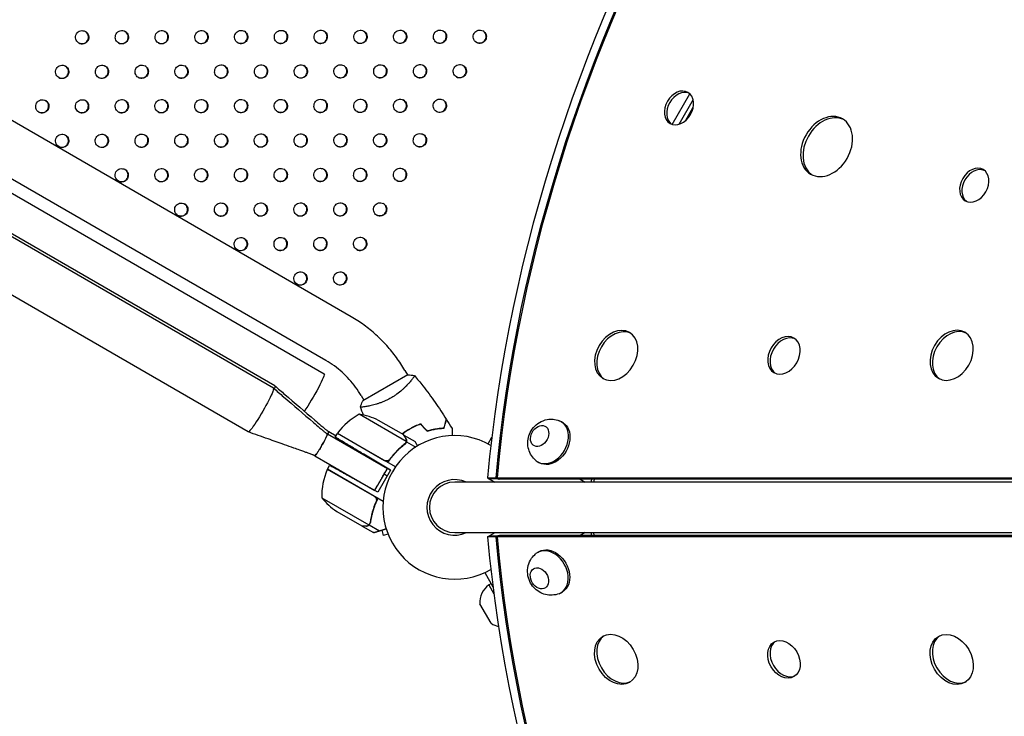
# Model space of a CAD drawing. Units: millimetres. Extents: x -7783 to 6145, y -5044 to 7969.
# Drawn here: x 691 to 1431, y -1994 to -1470 of the extents above; entities that cross this region are included whole.
import ezdxf

# ---------------------------------------------------------------- set-up
doc = ezdxf.new("R2010")
doc.units = ezdxf.units.MM
doc.header["$LTSCALE"] = 20
doc.layers.add('2d', color=230, linetype='Continuous')

msp = doc.modelspace()

# ---------------------------------------------------------------- linework, layer by layer
at = {"layer": '2d'}
for p, q in [((939.99, -1693.65), (-377.89, -932.77)), ((920.99, -1726.56), (-396.89, -965.68)), ((-404.88, -971.75), (919.65, -1736.47)), ((881.54, -1747.37), (-395.06, -1010.33)), ((882.54, -1745.64), (-394.06, -1008.6)), ((862.54, -1780.28), (-414.06, -1043.24)), ((1181.61, -1549.01), (1194.88, -1526.03)), ((1197.25, -1530.3), (1186.49, -1548.93)), ((1191.46, -1546.24), (1197.4, -1535.94)), ((982.57, -1737.28), (948.83, -1756.84)), ((980.3, -1734), (982.29, -1737.44)), ((984.85, -1741.88), (984.85, -1741.88)), ((947.39, -1753), (949.41, -1756.5)), ((952.03, -1761.04), (952.03, -1761.04)), ((981.41, -1787.43), (946, -1766.98)), ((979.45, -1782.54), (960.48, -1771.59)), ((1097.93, -1772.49), (1099.09, -1773.16)), ((922.01, -1781.71), (967.2, -1807.8)), ((923.01, -1779.98), (928.56, -1783.18)), ((927.99, -1784.18), (929.56, -1781.45)), ((973.21, -1806.65), (929.56, -1781.45)), ((929.67, -1781.28), (965.05, -1801.71)), ((979.63, -1782.64), (979.57, -1782.74)), ((979.63, -1782.64), (988.11, -1787.54)), ((1042.93, -1789.22), (1045.77, -1784.29)), ((981.57, -1787.64), (980.7, -1789.14)), ((981.07, -1788.34), (981.07, -1788.34)), ((981.57, -1787.64), (988.56, -1791.67)), ((912.51, -1798.16), (957.7, -1824.25)), ((969.52, -1809.14), (949.42, -1797.06)), ((969.53, -1800.13), (968.65, -1801.65)), ((922.12, -1808.33), (923.76, -1805.5)), ((967.2, -1807.8), (969.52, -1809.14)), ((1080.43, -1802.8), (1081.59, -1803.47)), ((957.41, -1828.94), (922.03, -1808.51)), ((964.03, -1832.53), (922.12, -1808.33)), ((969.52, -1809.14), (960.02, -1825.59)), ((967.02, -1813.47), (964.7, -1812.13)), ((1042.57, -1814.81), (1048.16, -1818.04)), ((1042.57, -1814.81), (1048.95, -1814.81)), ((1048.95, -1814.81), (1050.69, -1815.82)), ((1049.75, -1814.81), (1924.61, -1814.81)), ((1049.75, -1814.81), (1051.49, -1815.82)), ((960.02, -1825.59), (945.63, -1817.62)), ((958.7, -1822.52), (958.7, -1822.52)), ((1995.85, -1818.04), (1017.85, -1818.04)), ((1050.4, -1815.65), (1044.02, -1815.65)), ((1926.35, -1815.82), (1050.69, -1815.82)), ((1112.25, -1815.82), (1116.1, -1818.04)), ((1120.56, -1818.04), (1121.05, -1815.82)), ((1122.68, -1815.82), (1122.19, -1818.04)), ((917.81, -1829.8), (953.23, -1850.25)), ((929.04, -1840.04), (948.02, -1850.99)), ((948.19, -1851.09), (956.68, -1855.99)), ((953.49, -1850.28), (954.35, -1848.78)), ((953.49, -1850.28), (961.14, -1854.7)), ((963, -1854.12), (964.08, -1858.17)), ((967.75, -1857.19), (964.08, -1858.17)), ((1017.85, -1856.04), (1995.85, -1856.04)), ((1042.56, -1859.3), (1048.21, -1856.04)), ((1048.94, -1859.3), (1042.56, -1859.3)), ((1044, -1858.47), (1050.39, -1858.47)), ((1048.94, -1859.3), (1050.68, -1858.3)), ((1051.47, -1858.23), (1049.73, -1859.23)), ((1925.61, -1859.23), (1049.73, -1859.23)), ((1050.68, -1858.3), (1051.36, -1858.3)), ((1927.08, -1858.23), (1051.47, -1858.23)), ((1116.15, -1856.04), (1112.36, -1858.23)), ((1121.03, -1858.23), (1120.55, -1856.04)), ((1122.18, -1856.04), (1122.66, -1858.23)), ((1080.26, -1870.98), (1081.42, -1870.31)), ((1040.4, -1886.1), (1046.63, -1896.89)), ((1045.11, -1884.27), (1044.85, -1883.8)), ((1043.43, -1895.36), (1045.17, -1894.36)), ((1043.43, -1895.36), (1047.29, -1902.04)), ((1097.76, -1901.29), (1098.92, -1900.62)), ((1045.31, -1924.22), (1036.88, -1909.62))]:
    msp.add_line(p, q, dxfattribs=at)
for centre, radius, start, end in [((969.97, -1810.86), 50, 118.65031, 143.52721), ((938.26, -1816.38), 50, 63.62431, 81.1002), ((932.18, -1782.92), 3, 143.52721, 146.80878), ((1017.85, -1837.04), 54, 59.73702, 300.24593), ((967.8, -1828.62), 50, 156.47279, 181.34969), ((924.71, -1809.86), 3, 153.19122, 156.47279), ((943.83, -1800.47), 16, 208.59553, 212.93074), ((946.57, -1802.06), 16, 269.48769, 271.40447), ((1017.85, -1837.04), 20.92, 65.26074, 294.73926), ((1017.85, -1837.04), 19, 90, 270), ((956.73, -1798.4), 50, 218.8998, 236.37569), ((1052.82, -1908.31), 16, 125.94134, 184.68442), ((1054.41, -1911.06), 16, 235.31558, 256.92983)]:
    msp.add_arc(centre, radius, start, end, dxfattribs=at)
for centre, major_axis, ratio, start_param, end_param in [((1824.21, -1677.88), (-482, -834.85), 0.74345, -2.127473, -1.014045), ((1824.21, -1677.88), (-477.5, -827.05), 0.74345, -2.128985, -1.012608), ((737.51, -1483.45), (-2.5, -4.33), 0.996373, -3.141592653589776, 3.14159265358981), ((737.29, -1483.32), (-2.5, -4.33), 0.996373, 0.025624, 3.115969), ((767.43, -1483.4), (-2.5, -4.33), 0.996373, -3.141592653589776, 3.14159265358981), ((767.21, -1483.27), (-2.5, -4.33), 0.996373, 0.025624, 3.115969), ((797.34, -1483.35), (-2.5, -4.33), 0.996373, -3.141592653589776, 3.14159265358981), ((797.12, -1483.23), (-2.5, -4.33), 0.996373, 0.025624, 3.115969), ((827.26, -1483.31), (-2.5, -4.33), 0.996373, -3.141592653589776, 3.14159265358981), ((827.04, -1483.18), (-2.5, -4.33), 0.996373, 0.025624, 3.115969), ((857.18, -1483.26), (-2.5, -4.33), 0.996373, -3.141592653589776, 3.14159265358981), ((856.96, -1483.13), (-2.5, -4.33), 0.996373, 0.025624, 3.115969), ((887.1, -1483.21), (-2.5, -4.33), 0.996373, -3.141592653589776, 3.14159265358981), ((886.88, -1483.09), (-2.5, -4.33), 0.996373, 0.025624, 3.115969), ((917.02, -1483.17), (-2.5, -4.33), 0.996373, -3.141592653589776, 3.14159265358981), ((916.8, -1483.04), (-2.5, -4.33), 0.996373, 0.025624, 3.115969), ((946.94, -1483.12), (-2.5, -4.33), 0.996373, -3.141592653589776, 3.14159265358981), ((946.72, -1482.99), (-2.5, -4.33), 0.996373, 0.025624, 3.115969), ((976.85, -1483.07), (-2.5, -4.33), 0.996373, -3.141592653589776, 3.14159265358981), ((976.63, -1482.94), (-2.5, -4.33), 0.996373, 0.025624, 3.115969), ((1006.77, -1483.02), (-2.5, -4.33), 0.996373, -3.141592653589776, 3.14159265358981), ((1006.55, -1482.9), (-2.5, -4.33), 0.996373, 0.025624, 3.115969), ((1036.69, -1482.98), (-2.5, -4.33), 0.996373, -3.141592653589776, 3.14159265358981), ((1036.47, -1482.85), (-2.5, -4.33), 0.996373, 0.025624, 3.115969), ((722.51, -1509.43), (-2.5, -4.33), 0.996373, -3.141592653589776, 3.14159265358981), ((752.43, -1509.38), (-2.5, -4.33), 0.996373, -3.141592653589776, 3.14159265358981), ((782.34, -1509.33), (-2.5, -4.33), 0.996373, -3.141592653589776, 3.14159265358981), ((812.26, -1509.29), (-2.5, -4.33), 0.996373, -3.141592653589776, 3.14159265358981), ((842.18, -1509.24), (-2.5, -4.33), 0.996373, -3.141592653589776, 3.14159265358981), ((872.1, -1509.19), (-2.5, -4.33), 0.996373, -3.141592653589776, 3.14159265358981), ((902.02, -1509.15), (-2.5, -4.33), 0.996373, -3.141592653589776, 3.14159265358981), ((931.94, -1509.1), (-2.5, -4.33), 0.996373, -3.141592653589776, 3.14159265358981), ((961.85, -1509.05), (-2.5, -4.33), 0.996373, -3.141592653589776, 3.14159265358981), ((991.77, -1509), (-2.5, -4.33), 0.996373, -3.141592653589776, 3.14159265358981), ((1021.69, -1508.96), (-2.5, -4.33), 0.996373, -3.141592653589776, 3.14159265358981), ((722.29, -1509.3), (-2.5, -4.33), 0.996373, 0.025624, 3.115969), ((752.21, -1509.25), (-2.5, -4.33), 0.996373, 0.025624, 3.115969), ((782.12, -1509.21), (-2.5, -4.33), 0.996373, 0.025624, 3.115969), ((812.04, -1509.16), (-2.5, -4.33), 0.996373, 0.025624, 3.115969), ((841.96, -1509.11), (-2.5, -4.33), 0.996373, 0.025624, 3.115969), ((871.88, -1509.07), (-2.5, -4.33), 0.996373, 0.025624, 3.115969), ((901.8, -1509.02), (-2.5, -4.33), 0.996373, 0.025624, 3.115969), ((931.72, -1508.97), (-2.5, -4.33), 0.996373, 0.025624, 3.115969), ((961.63, -1508.92), (-2.5, -4.33), 0.996373, 0.025624, 3.115969), ((991.55, -1508.88), (-2.5, -4.33), 0.996373, 0.025624, 3.115969), ((1021.47, -1508.83), (-2.5, -4.33), 0.996373, 0.025624, 3.115969), ((1186.62, -1536.58), (-6.75, -11.69), 0.74345, -6.283185, 0), ((1188.36, -1537.59), (6.75, 11.69), 0.74345, 0.10012, 3.041472), ((707.51, -1535.41), (-2.5, -4.33), 0.996373, -3.141592653589776, 3.14159265358981), ((707.29, -1535.28), (-2.5, -4.33), 0.996373, 0.025624, 3.115969), ((737.43, -1535.36), (-2.5, -4.33), 0.996373, -3.141592653589776, 3.14159265358981), ((737.21, -1535.24), (-2.5, -4.33), 0.996373, 0.025624, 3.115969), ((767.34, -1535.32), (-2.5, -4.33), 0.996373, -3.141592653589776, 3.14159265358981), ((767.12, -1535.19), (-2.5, -4.33), 0.996373, 0.025624, 3.115969), ((797.26, -1535.27), (-2.5, -4.33), 0.996373, -3.141592653589776, 3.14159265358981), ((797.04, -1535.14), (-2.5, -4.33), 0.996373, 0.025624, 3.115969), ((827.18, -1535.22), (-2.5, -4.33), 0.996373, -3.141592653589776, 3.14159265358981), ((826.96, -1535.09), (-2.5, -4.33), 0.996373, 0.025624, 3.115969), ((857.1, -1535.17), (-2.5, -4.33), 0.996373, -3.141592653589776, 3.14159265358981), ((856.88, -1535.05), (-2.5, -4.33), 0.996373, 0.025624, 3.115969), ((887.02, -1535.13), (-2.5, -4.33), 0.996373, -3.141592653589776, 3.14159265358981), ((886.8, -1535), (-2.5, -4.33), 0.996373, 0.025624, 3.115969), ((916.94, -1535.08), (-2.5, -4.33), 0.996373, -3.141592653589776, 3.14159265358981), ((916.72, -1534.95), (-2.5, -4.33), 0.996373, 0.025624, 3.115969), ((946.85, -1535.03), (-2.5, -4.33), 0.996373, -3.141592653589776, 3.14159265358981), ((946.63, -1534.91), (-2.5, -4.33), 0.996373, 0.025624, 3.115969), ((976.77, -1534.99), (-2.5, -4.33), 0.996373, -3.141592653589776, 3.14159265358981), ((976.55, -1534.86), (-2.5, -4.33), 0.996373, 0.025624, 3.115969), ((1006.69, -1534.94), (-2.5, -4.33), 0.996373, -3.141592653589776, 3.14159265358981), ((1006.47, -1534.81), (-2.5, -4.33), 0.996373, 0.025624, 3.115969), ((1297.71, -1565.62), (-12, -20.78), 0.74345, -6.283185, 0), ((1299.45, -1566.63), (12, 20.78), 0.74345, 0.056253, 3.085339), ((722.43, -1561.34), (-2.5, -4.33), 0.996373, -3.141592653589776, 3.14159265358981), ((752.34, -1561.3), (-2.5, -4.33), 0.996373, -3.141592653589776, 3.14159265358981), ((782.26, -1561.25), (-2.5, -4.33), 0.996373, -3.141592653589776, 3.14159265358981), ((812.18, -1561.2), (-2.5, -4.33), 0.996373, -3.141592653589776, 3.14159265358981), ((842.1, -1561.15), (-2.5, -4.33), 0.996373, -3.141592653589776, 3.14159265358981), ((872.02, -1561.11), (-2.5, -4.33), 0.996373, -3.141592653589776, 3.14159265358981), ((901.94, -1561.06), (-2.5, -4.33), 0.996373, -3.141592653589776, 3.14159265358981), ((931.85, -1561.01), (-2.5, -4.33), 0.996373, -3.141592653589776, 3.14159265358981), ((961.77, -1560.97), (-2.5, -4.33), 0.996373, -3.141592653589776, 3.14159265358981), ((991.69, -1560.92), (-2.5, -4.33), 0.996373, -3.141592653589776, 3.14159265358981), ((722.21, -1561.22), (-2.5, -4.33), 0.996373, 0.025624, 3.115969), ((752.12, -1561.17), (-2.5, -4.33), 0.996373, 0.025624, 3.115969), ((782.04, -1561.12), (-2.5, -4.33), 0.996373, 0.025624, 3.115969), ((811.96, -1561.07), (-2.5, -4.33), 0.996373, 0.025624, 3.115969), ((841.88, -1561.03), (-2.5, -4.33), 0.996373, 0.025624, 3.115969), ((871.8, -1560.98), (-2.5, -4.33), 0.996373, 0.025624, 3.115969), ((901.72, -1560.93), (-2.5, -4.33), 0.996373, 0.025624, 3.115969), ((931.63, -1560.89), (-2.5, -4.33), 0.996373, 0.025624, 3.115969), ((961.55, -1560.84), (-2.5, -4.33), 0.996373, 0.025624, 3.115969), ((991.47, -1560.79), (-2.5, -4.33), 0.996373, 0.025624, 3.115969), ((767.26, -1587.23), (-2.5, -4.33), 0.996373, -3.141592653589776, 3.14159265358981), ((767.04, -1587.1), (-2.5, -4.33), 0.996373, 0.025624, 3.115969), ((797.18, -1587.18), (-2.5, -4.33), 0.996373, -3.141592653589776, 3.14159265358981), ((796.96, -1587.06), (-2.5, -4.33), 0.996373, 0.025624, 3.115969), ((827.1, -1587.14), (-2.5, -4.33), 0.996373, -3.141592653589776, 3.14159265358981), ((826.88, -1587.01), (-2.5, -4.33), 0.996373, 0.025624, 3.115969), ((857.02, -1587.09), (-2.5, -4.33), 0.996373, -3.141592653589776, 3.14159265358981), ((856.8, -1586.96), (-2.5, -4.33), 0.996373, 0.025624, 3.115969), ((886.94, -1587.04), (-2.5, -4.33), 0.996373, -3.141592653589776, 3.14159265358981), ((886.72, -1586.91), (-2.5, -4.33), 0.996373, 0.025624, 3.115969), ((916.85, -1586.99), (-2.5, -4.33), 0.996373, -3.141592653589776, 3.14159265358981), ((916.63, -1586.87), (-2.5, -4.33), 0.996373, 0.025624, 3.115969), ((946.77, -1586.95), (-2.5, -4.33), 0.996373, -3.141592653589776, 3.14159265358981), ((946.55, -1586.82), (-2.5, -4.33), 0.996373, 0.025624, 3.115969), ((976.69, -1586.9), (-2.5, -4.33), 0.996373, -3.141592653589776, 3.14159265358981), ((976.47, -1586.77), (-2.5, -4.33), 0.996373, 0.025624, 3.115969), ((1408.79, -1594.67), (-6.75, -11.69), 0.74345, -6.283185, 0), ((1410.53, -1595.67), (6.75, 11.69), 0.74345, 0.10012, 3.041472), ((812.1, -1613.12), (-2.5, -4.33), 0.996373, -3.141592653589776, 3.14159265358981), ((842.02, -1613.07), (-2.5, -4.33), 0.996373, -3.141592653589776, 3.14159265358981), ((871.94, -1613.02), (-2.5, -4.33), 0.996373, -3.141592653589776, 3.14159265358981), ((901.85, -1612.98), (-2.5, -4.33), 0.996373, -3.141592653589776, 3.14159265358981), ((931.77, -1612.93), (-2.5, -4.33), 0.996373, -3.141592653589776, 3.14159265358981), ((961.69, -1612.88), (-2.5, -4.33), 0.996373, -3.141592653589776, 3.14159265358981), ((811.88, -1612.99), (-2.5, -4.33), 0.996373, 0.025624, 3.115969), ((841.8, -1612.94), (-2.5, -4.33), 0.996373, 0.025624, 3.115969), ((871.72, -1612.89), (-2.5, -4.33), 0.996373, 0.025624, 3.115969), ((901.63, -1612.85), (-2.5, -4.33), 0.996373, 0.025624, 3.115969), ((931.55, -1612.8), (-2.5, -4.33), 0.996373, 0.025624, 3.115969), ((961.47, -1612.75), (-2.5, -4.33), 0.996373, 0.025624, 3.115969), ((856.94, -1639), (-2.5, -4.33), 0.996373, -3.141592653589776, 3.14159265358981), ((856.72, -1638.88), (-2.5, -4.33), 0.996373, 0.025624, 3.115969), ((886.85, -1638.96), (-2.5, -4.33), 0.996373, -3.141592653589776, 3.14159265358981), ((886.63, -1638.83), (-2.5, -4.33), 0.996373, 0.025624, 3.115969), ((916.77, -1638.91), (-2.5, -4.33), 0.996373, -3.141592653589776, 3.14159265358981), ((916.55, -1638.78), (-2.5, -4.33), 0.996373, 0.025624, 3.115969), ((946.69, -1638.86), (-2.5, -4.33), 0.996373, -3.141592653589776, 3.14159265358981), ((946.47, -1638.73), (-2.5, -4.33), 0.996373, 0.025624, 3.115969), ((901.77, -1664.89), (-2.5, -4.33), 0.996373, -3.141592653589776, 3.14159265358981), ((931.69, -1664.84), (-2.5, -4.33), 0.996373, -3.141592653589776, 3.14159265358981), ((901.55, -1664.76), (-2.5, -4.33), 0.996373, 0.025624, 3.115969), ((931.47, -1664.71), (-2.5, -4.33), 0.996373, 0.025624, 3.115969), ((1139.37, -1722.73), (-10, -17.32), 0.74345, -6.283185, 0), ((1141.11, -1723.73), (10, 17.32), 0.74345, 0.06752, 3.074073), ((1391.83, -1722.65), (-10, -17.32), 0.74345, -6.283185, 0), ((1393.56, -1723.66), (10, 17.32), 0.74345, 0.06752, 3.074073), ((1265.6, -1722.69), (-7.5, -12.99), 0.74345, -6.283185, 0), ((1267.34, -1723.69), (7.5, 12.99), 0.74345, 0.09008, 3.051513), ((1089.18, -1787.64), (-8.75, -15.16), 0.74345, -0.115946, 3.257539), ((1825.65, -1678.71), (-478, -827.92), 0.74345, -1.013261, -1.012769), ((1825.65, -1678.71), (-478, -827.92), 0.74345, -1.013261, -1.012769), ((1824.19, -1996.17), (482, -834.85), 0.74345, -2.127473, -1.014045), ((1824.19, -1996.17), (477.5, -827.05), 0.74345, -2.128985, -1.012608), ((1825.63, -1995.33), (478, -827.92), 0.74345, -2.128749, -2.128332), ((1825.63, -1995.33), (478, -827.92), 0.74345, -2.128749, -2.128332), ((1089.01, -1886.14), (8.75, -15.16), 0.74345, -0.115946, 3.257539), ((1139.36, -1951.32), (-10, 17.32), 0.74345, -3.141592653589683, 3.141592653589903), ((1141.09, -1950.32), (-10, 17.32), 0.74345, 0.06752, 3.074073), ((1391.81, -1951.39), (-10, 17.32), 0.74345, -3.141592653589683, 3.141592653589903), ((1393.55, -1950.39), (-10, 17.32), 0.74345, 0.06752, 3.074073), ((1265.58, -1951.36), (-7.5, 12.99), 0.74345, -3.141592653589692, 3.141592653589894), ((1267.32, -1950.35), (-7.5, 12.99), 0.74345, 0.09008, 3.051513)]:
    msp.add_ellipse(centre, major_axis=major_axis, ratio=ratio, start_param=start_param, end_param=end_param, dxfattribs=at)
at = {"layer": '2d', "extrusion": (0, 0, -1)}
for centre, major_axis, ratio, start_param, end_param in [((1824.21, -1677.88), (478, 827.92), 0.74345, -2.128824, -1.012844), ((910.15, -1752.92), (9.5, 16.45), 0.085079, 0, 2.317736), ((872.04, -1763.83), (9.5, 16.45), 0.085069, 0, 3.141593), ((873.04, -1762.09), (9.5, 16.45), 0.085069, 0, 0.47897), ((1081.77, -1783.36), (4.21, 7.3), 0.74345, -2.79765, 3.485535), ((1090.34, -1788.31), (8.75, 15.16), 0.74345, 0, 3.141593), ((1825.94, -1678.88), (478, 827.92), 0.74345, -2.128824, -2.128332), ((1824.19, -1996.17), (-478, 827.92), 0.74345, -2.128824, -1.012844), ((1825.92, -1995.17), (-478, 827.92), 0.74345, -1.013261, -1.012844), ((1090.17, -1885.47), (-8.75, 15.16), 0.74345, 0, 3.141593), ((1081.59, -1890.42), (-4.21, 7.3), 0.74345, -2.79765, 3.485535)]:
    msp.add_ellipse(centre, major_axis=major_axis, ratio=ratio, start_param=start_param, end_param=end_param, dxfattribs=at)
at = {"layer": '2d'}
for points, knots in [([(980.3, -1734), (978.38, -1730.67), (976.28, -1727.44), (971.75, -1721.21), (969.33, -1718.21), (964.18, -1712.49), (961.46, -1709.76), (955.75, -1704.61), (952.76, -1702.19), (946.54, -1697.66), (943.31, -1695.57), (939.99, -1693.65)], [5.2282634, 5.2282634, 5.2282634, 5.2282634, 5.334542, 5.334542, 5.4408205, 5.4408205, 5.547099, 5.547099, 5.6533775, 5.6533775, 5.759656, 5.759656, 5.759656, 5.759656]), ([(947.39, -1753), (946.13, -1750.81), (944.75, -1748.69), (941.78, -1744.6), (940.19, -1742.64), (936.82, -1738.88), (935.03, -1737.1), (931.29, -1733.72), (929.33, -1732.14), (925.26, -1729.18), (923.16, -1727.81), (920.99, -1726.56)], [5.2282634, 5.2282634, 5.2282634, 5.2282634, 5.334542, 5.334542, 5.4408205, 5.4408205, 5.547099, 5.547099, 5.6533775, 5.6533775, 5.759656, 5.759656, 5.759656, 5.759656]), ([(987.53, -1737.87), (987.53, -1737.87), (987.53, -1737.87), (987.53, -1737.87), (987.55, -1737.89), (987.58, -1737.93), (987.59, -1737.95), (987.58, -1738.01), (987.57, -1738.05), (987.48, -1738.29), (987.28, -1738.63), (986.82, -1739.31), (986.64, -1739.57), (986.22, -1740.15), (985.98, -1740.47), (985.19, -1741.49), (984.55, -1742.26), (983.62, -1743.33), (983.42, -1743.55), (983.02, -1743.99), (982.82, -1744.22), (982.18, -1744.91), (981.73, -1745.37), (980.79, -1746.33), (980.29, -1746.82), (979.5, -1747.57), (979.23, -1747.82), (978.68, -1748.32), (978.39, -1748.58), (976.94, -1749.84), (975.7, -1750.84), (973.68, -1752.31), (972.98, -1752.8), (971.55, -1753.73), (970.82, -1754.18), (970.07, -1754.61)], [0.12220864, 0.12220864, 0.12220864, 0.12220864, 0.12268837, 0.12268837, 0.12524335, 0.12524335, 0.12652085, 0.12652085, 0.12779834, 0.12779834, 0.13290832, 0.13290832, 0.13546331, 0.13546331, 0.1380183, 0.1380183, 0.14312827, 0.14312827, 0.14440577, 0.14440577, 0.14568326, 0.14568326, 0.14823825, 0.14823825, 0.15079324, 0.15079324, 0.15207073, 0.15207073, 0.15334823, 0.15334823, 0.15845821, 0.15845821, 0.16101319, 0.16101319, 0.16356818, 0.16356818, 0.16356818, 0.16356818]), ([(987.57, -1737.92), (989.69, -1740.44), (991.77, -1742.99), (997.02, -1749.65), (1000.12, -1753.8), (1006.02, -1762.18), (1008.84, -1766.4), (1011.55, -1770.68)], [0.059167, 0.059167, 0.059167, 0.059167, 10.001334, 10.001334, 25.653146, 25.653146, 40.963039, 40.963039, 40.963039, 40.963039]), ([(881.56, -1747.39), (884.06, -1749.53), (886.55, -1751.68), (896.54, -1760.25), (904.02, -1766.69), (913.13, -1774.5), (914.71, -1775.85), (916.66, -1777.51), (917.13, -1777.91), (917.99, -1778.65), (918.39, -1778.98), (919, -1779.49), (919.24, -1779.68), (919.74, -1780.1), (919.98, -1780.29), (920.49, -1780.69), (920.74, -1780.87), (921.35, -1781.31), (921.68, -1781.52), (922.01, -1781.71)], [0.007889, 0.007889, 0.007889, 0.007889, 10.000011, 10.000011, 40.009055, 40.009055, 46.045777, 46.045777, 48.003255, 48.003255, 50.126624, 50.126624, 52.037061, 52.037061, 54.817312, 54.817312, 58.835565, 58.835565, 65.539827, 65.539827, 65.539827, 65.539827]), ([(882.56, -1745.66), (885.06, -1747.8), (887.55, -1749.94), (897.54, -1758.52), (905.02, -1764.95), (914.13, -1772.77), (915.71, -1774.12), (917.66, -1775.78), (918.13, -1776.18), (918.99, -1776.91), (919.39, -1777.25), (920, -1777.76), (920.24, -1777.95), (920.74, -1778.37), (920.98, -1778.55), (921.49, -1778.95), (921.74, -1779.14), (922.35, -1779.57), (922.68, -1779.79), (923.01, -1779.98)], [0.007889, 0.007889, 0.007889, 0.007889, 10.000011, 10.000011, 40.009055, 40.009055, 46.045777, 46.045777, 48.003255, 48.003255, 50.126624, 50.126624, 52.037061, 52.037061, 54.817312, 54.817312, 58.835565, 58.835565, 65.539827, 65.539827, 65.539827, 65.539827]), ([(970.07, -1754.61), (969.33, -1755.05), (968.57, -1755.46), (967.06, -1756.23), (966.31, -1756.59), (965.17, -1757.1), (964.79, -1757.26), (964.03, -1757.58), (963.65, -1757.74), (962.52, -1758.18), (961.79, -1758.45), (960.34, -1758.95), (959.63, -1759.18), (958.23, -1759.6), (957.55, -1759.8), (955.58, -1760.32), (954.36, -1760.59), (952.69, -1760.93), (952.16, -1761.02), (951.17, -1761.19), (950.71, -1761.26), (949.44, -1761.45), (948.73, -1761.52), (947.9, -1761.58), (947.67, -1761.59), (947.29, -1761.59), (947.15, -1761.58), (947, -1761.56), (946.96, -1761.55), (946.91, -1761.52), (946.89, -1761.51), (946.88, -1761.46), (946.87, -1761.44), (946.87, -1761.44), (946.87, -1761.44), (946.87, -1761.44)], [0.16356818, 0.16356818, 0.16356818, 0.16356818, 0.1661247, 0.1661247, 0.16868122, 0.16868122, 0.16995948, 0.16995948, 0.17123774, 0.17123774, 0.17379425, 0.17379425, 0.17635077, 0.17635077, 0.17890729, 0.17890729, 0.18402032, 0.18402032, 0.18657684, 0.18657684, 0.18913336, 0.18913336, 0.19424639, 0.19424639, 0.19680291, 0.19680291, 0.19935943, 0.19935943, 0.20063769, 0.20063769, 0.20191595, 0.20191595, 0.20447247, 0.20447247, 0.20490292, 0.20490292, 0.20490292, 0.20490292]), ([(946.87, -1761.44), (947.33, -1760.15), (947.88, -1758.79), (948.62, -1757.26), (948.72, -1757.05), (948.83, -1756.84)], [0, 0, 0, 0, 4.405134, 4.405134, 5.108724, 5.108724, 5.108724, 5.108724]), ([(948.82, -1761.5), (948.59, -1761.53), (948.37, -1761.55), (947.9, -1761.58), (947.67, -1761.59), (947.29, -1761.59), (947.15, -1761.58), (947, -1761.56), (946.96, -1761.55), (946.91, -1761.52), (946.89, -1761.51), (946.88, -1761.46), (946.87, -1761.44), (946.87, -1761.44), (946.87, -1761.44), (946.87, -1761.44)], [0.19243018, 0.19243018, 0.19243018, 0.19243018, 0.19424639, 0.19424639, 0.19680291, 0.19680291, 0.19935943, 0.19935943, 0.20063769, 0.20063769, 0.20191595, 0.20191595, 0.20447247, 0.20447247, 0.20490292, 0.20490292, 0.20490292, 0.20490292]), ([(1009.79, -1777.27), (1009.99, -1776.52), (1010.18, -1775.81), (1010.52, -1774.52), (1010.68, -1773.93), (1010.89, -1773.13), (1010.96, -1772.89), (1011.08, -1772.42), (1011.14, -1772.21), (1011.29, -1771.63), (1011.37, -1771.32), (1011.46, -1771.01), (1011.48, -1770.92), (1011.51, -1770.8), (1011.52, -1770.77), (1011.53, -1770.74), (1011.54, -1770.72), (1011.54, -1770.7), (1011.54, -1770.69), (1011.54, -1770.69), (1011.55, -1770.68), (1011.55, -1770.68)], [0, 0, 0, 0, 0.00350666, 0.00350666, 0.00701332, 0.00701332, 0.00876665, 0.00876665, 0.01051997, 0.01051997, 0.01402663, 0.01402663, 0.01577996, 0.01577996, 0.01753329, 0.01753329, 0.02103995, 0.02103995, 0.02454661, 0.02454661, 0.02744921, 0.02744921, 0.02744921, 0.02744921]), ([(1079.19, -1801.94), (1077.79, -1800.81), (1076.6, -1799.48), (1074.68, -1796.56), (1073.99, -1794.98), (1073.03, -1791.68), (1072.84, -1789.99), (1072.87, -1786.52), (1073.18, -1784.8), (1074.26, -1781.38), (1075.09, -1779.72), (1077.28, -1776.63), (1078.65, -1775.2), (1081.92, -1772.86), (1083.76, -1771.91), (1087.73, -1770.82), (1089.75, -1770.58), (1093.43, -1770.89), (1095.03, -1771.24), (1096.57, -1771.84)], [3.662987, 3.662987, 3.662987, 3.662987, 3.903732, 3.903732, 4.165405, 4.165405, 4.468337, 4.468337, 4.828355, 4.828355, 5.241566, 5.241566, 5.66685, 5.66685, 6.044548, 6.044548, 6.352194, 6.352194, 6.572688, 6.572688, 6.572688, 6.572688]), ([(983.73, -1778.17), (982.36, -1778.96), (981.05, -1779.81), (979.27, -1781.08), (978.76, -1781.46), (978.26, -1781.85)], [0.009405818, 0.009405818, 0.009405818, 0.009405818, 0.01410835, 0.01410835, 0.016056105, 0.016056105, 0.016056105, 0.016056105]), ([(992.13, -1774.3), (990.72, -1774.8), (989.31, -1775.36), (987.21, -1776.33), (986.51, -1776.67), (985.11, -1777.39), (984.41, -1777.78), (983.73, -1778.17)], [0, 0, 0, 0, 0.004702909, 0.004702909, 0.007054363, 0.007054363, 0.009405818, 0.009405818, 0.009405818, 0.009405818]), ([(992.08, -1774.53), (990.69, -1775.02), (989.31, -1775.58), (987.24, -1776.53), (986.56, -1776.87), (985.19, -1777.58), (984.5, -1777.96), (983.83, -1778.35)], [0, 0, 0, 0, 0.004616902, 0.004616902, 0.006925353, 0.006925353, 0.009233803, 0.009233803, 0.009233803, 0.009233803]), ([(997.22, -1779.65), (998.43, -1779.27), (999.61, -1778.96), (1001.89, -1778.43), (1003, -1778.21), (1004.6, -1777.96), (1005.13, -1777.88), (1006.16, -1777.75), (1006.67, -1777.7), (1008.16, -1777.55), (1009.09, -1777.5), (1009.95, -1777.46)], [0, 0, 0, 0, 0.00404294, 0.00404294, 0.00808588, 0.00808588, 0.01010735, 0.01010735, 0.01212882, 0.01212882, 0.01617176, 0.01617176, 0.01617176, 0.01617176]), ([(997.27, -1779.42), (998.46, -1779.05), (999.62, -1778.75), (1001.87, -1778.23), (1002.95, -1778.02), (1005.06, -1777.68), (1006.08, -1777.55), (1008.03, -1777.36), (1008.94, -1777.3), (1009.79, -1777.27)], [0, 0, 0, 0, 0.00398181, 0.00398181, 0.00796362, 0.00796362, 0.01194542, 0.01194542, 0.01592723, 0.01592723, 0.01592723, 0.01592723]), ([(1009.95, -1777.46), (1010.15, -1776.71), (1010.33, -1776.01), (1010.68, -1774.72), (1010.83, -1774.13), (1011.05, -1773.34), (1011.11, -1773.09), (1011.23, -1772.63), (1011.29, -1772.42), (1011.44, -1771.84), (1011.52, -1771.54), (1011.61, -1771.23), (1011.63, -1771.15), (1011.65, -1771.06), (1011.66, -1771.04), (1011.67, -1771), (1011.67, -1770.99), (1011.68, -1770.97), (1011.68, -1770.95), (1011.69, -1770.93), (1011.69, -1770.92), (1011.69, -1770.92), (1011.69, -1770.91), (1011.69, -1770.91)], [0, 0, 0, 0, 0.0035063, 0.0035063, 0.0070126, 0.0070126, 0.00876575, 0.00876575, 0.0105189, 0.0105189, 0.0140252, 0.0140252, 0.01577835, 0.01577835, 0.01665493, 0.01665493, 0.0175315, 0.0175315, 0.02103781, 0.02103781, 0.02454411, 0.02454411, 0.0274484, 0.0274484, 0.0274484, 0.0274484]), ([(1015.82, -1777.67), (1015.82, -1777.67), (1015.82, -1777.68), (1015.82, -1777.69), (1015.82, -1777.7), (1015.82, -1777.72), (1015.82, -1777.72), (1015.82, -1777.73)], [0.032466378, 0.032466378, 0.032466378, 0.032466378, 0.03756195, 0.03756195, 0.041318145, 0.041318145, 0.042083011, 0.042083011, 0.042083011, 0.042083011]), ([(1015.82, -1777.67), (1015.82, -1777.67), (1015.82, -1777.67), (1015.82, -1777.69), (1015.82, -1777.7), (1015.82, -1777.72), (1015.82, -1777.73), (1015.82, -1777.74), (1015.82, -1777.76), (1015.82, -1777.84), (1015.82, -1777.94), (1015.82, -1778.35), (1015.82, -1778.76), (1015.82, -1779.55), (1015.82, -1779.85), (1015.82, -1780.47), (1015.82, -1780.81), (1015.83, -1781.75), (1015.83, -1782.39), (1015.83, -1783.08)], [0.03093242, 0.03093242, 0.03093242, 0.03093242, 0.03756195, 0.03756195, 0.04131815, 0.04131815, 0.04225719, 0.04225719, 0.04319624, 0.04319624, 0.04507434, 0.04507434, 0.04883054, 0.04883054, 0.05070863, 0.05070863, 0.05258673, 0.05258673, 0.0557087, 0.0557087, 0.0557087, 0.0557087]), ([(912.52, -1798.17), (912.33, -1798.08), (912.14, -1798), (911.88, -1797.89), (911.8, -1797.86), (911.71, -1797.82), (911.68, -1797.81), (911.64, -1797.79), (911.63, -1797.79), (911.62, -1797.78), (911.61, -1797.78), (911.46, -1797.71), (911.54, -1797.75), (911.38, -1797.68), (911.26, -1797.63), (910.74, -1797.42), (910.27, -1797.24), (909.22, -1796.85), (908.86, -1796.72), (907.88, -1796.36), (907.19, -1796.11), (905.76, -1795.6), (905.02, -1795.33), (903.29, -1794.72), (902.29, -1794.36), (899.8, -1793.48), (898.31, -1792.95), (894.44, -1791.58), (892.05, -1790.73), (885.57, -1788.44), (881.48, -1786.99), (872.45, -1783.79), (867.51, -1782.04), (862.57, -1780.29)], [0, 0, 0, 0, 0.625, 0.625, 0.859375, 0.859375, 0.947266, 0.947266, 0.978516, 0.978516, 0.994141, 0.994141, 1.494152, 1.494152, 2.99437, 2.99437, 7.51968, 7.51968, 9.374007, 9.374007, 11.956265, 11.956265, 14.419553, 14.419553, 17.641005, 17.641005, 22.399967, 22.399967, 30.001059, 30.001059, 43.024386, 43.024386, 58.750688, 58.750688, 58.750688, 58.750688]), ([(922.01, -1781.71), (922.1, -1781.76), (922.07, -1782.05), (921.9, -1782.54), (921.75, -1782.97), (921.51, -1783.56), (921.18, -1784.26), (920.89, -1784.87), (920.55, -1785.58), (920.15, -1786.34), (919.81, -1787.01), (919.43, -1787.71), (919.03, -1788.44), (918.69, -1789.07), (918.32, -1789.71), (917.95, -1790.35), (917.31, -1791.46), (916.66, -1792.55), (916.04, -1793.54), (915.57, -1794.28), (915.13, -1794.96), (914.72, -1795.56), (914.42, -1796.01), (914.14, -1796.41), (913.89, -1796.75), (913.51, -1797.25), (913.2, -1797.64), (912.97, -1797.87), (912.75, -1798.1), (912.59, -1798.2), (912.52, -1798.17)], [0, 0, 0, 0, 0.0307822, 0.0307822, 0.0307822, 0.0575739, 0.0575739, 0.0575739, 0.0808924, 0.0808924, 0.0808924, 0.1011879, 0.1011879, 0.1011879, 0.1188525, 0.1188525, 0.1188525, 0.1492305, 0.1492305, 0.1492305, 0.1718274, 0.1718274, 0.1718274, 0.1886362, 0.1886362, 0.1886362, 0.2133411, 0.2133411, 0.2133411, 0.2366833, 0.2366833, 0.2366833, 0.2366833]), ([(912.52, -1798.17), (912.62, -1798.21), (912.84, -1798.03), (913.17, -1797.65), (913.47, -1797.31), (913.86, -1796.81), (914.3, -1796.17), (914.69, -1795.62), (915.13, -1794.96), (915.59, -1794.24), (916, -1793.61), (916.42, -1792.93), (916.85, -1792.22), (917.22, -1791.61), (917.6, -1790.97), (917.97, -1790.33), (918.6, -1789.22), (919.22, -1788.11), (919.77, -1787.07), (920.18, -1786.3), (920.55, -1785.58), (920.86, -1784.92), (921.1, -1784.44), (921.3, -1784), (921.48, -1783.61), (921.73, -1783.03), (921.9, -1782.57), (921.99, -1782.25), (922.08, -1781.93), (922.08, -1781.75), (922.01, -1781.71)], [0.7635437, 0.7635437, 0.7635437, 0.7635437, 0.7935294, 0.7935294, 0.7935294, 0.8202955, 0.8202955, 0.8202955, 0.8435918, 0.8435918, 0.8435918, 0.863868, 0.863868, 0.863868, 0.8815157, 0.8815157, 0.8815157, 0.9118648, 0.9118648, 0.9118648, 0.9344401, 0.9344401, 0.9344401, 0.9512329, 0.9512329, 0.9512329, 0.9759143, 0.9759143, 0.9759143, 1, 1, 1, 1]), ([(923.01, -1779.98), (923.1, -1780.03), (923.07, -1780.32), (922.9, -1780.81), (922.79, -1781.12), (922.64, -1781.5), (922.44, -1781.96)], [0, 0, 0, 0, 0.03078218, 0.03078218, 0.03078218, 0.04994842, 0.04994842, 0.04994842, 0.04994842]), ([(922.44, -1781.96), (922.45, -1781.93), (922.46, -1781.9), (922.48, -1781.87), (922.73, -1781.3), (922.9, -1780.84), (922.99, -1780.52), (923.08, -1780.2), (923.08, -1780.02), (923.01, -1779.98)], [0.95005779, 0.95005779, 0.95005779, 0.95005779, 0.95123294, 0.95123294, 0.95123294, 0.9759143, 0.9759143, 0.9759143, 1, 1, 1, 1]), ([(983.83, -1778.35), (982.49, -1779.12), (981.2, -1779.95), (979.45, -1781.2), (978.94, -1781.58), (978.44, -1781.96)], [0.009233803, 0.009233803, 0.009233803, 0.009233803, 0.013850802, 0.013850802, 0.01577354, 0.01577354, 0.01577354, 0.01577354]), ([(981.07, -1785.34), (980.65, -1784.62), (980.31, -1784.02), (979.76, -1783.08), (979.56, -1782.73), (979.45, -1782.54)], [0, 0, 0, 0, 0.00517024, 0.00517024, 0.01034048, 0.01034048, 0.01034048, 0.01034048]), ([(981.47, -1787.02), (981.48, -1786.75), (981.46, -1786.47), (981.37, -1786.06), (981.33, -1785.92), (981.22, -1785.63), (981.15, -1785.49), (981.07, -1785.34)], [0, 0, 0, 0, 0.00218234, 0.00218234, 0.003273511, 0.003273511, 0.004364681, 0.004364681, 0.004364681, 0.004364681]), ([(981.25, -1785.45), (981.3, -1785.54), (981.35, -1785.63), (981.41, -1785.77), (981.44, -1785.84), (981.47, -1785.93), (981.49, -1785.97), (981.49, -1786), (981.5, -1786.01), (981.5, -1786.01), (981.5, -1786.02), (981.53, -1786.11), (981.57, -1786.24), (981.6, -1786.4), (981.61, -1786.48), (981.62, -1786.52), (981.62, -1786.54), (981.62, -1786.55), (981.67, -1786.92), (981.66, -1787.28), (981.57, -1787.64)], [0, 0, 0, 0, 0.125, 0.125, 0.1875, 0.21875, 0.234375, 0.242187, 0.246094, 0.246094, 0.25, 0.25, 0.375, 0.4375, 0.46875, 0.484375, 0.484375, 0.5, 0.5, 1, 1, 1, 1]), ([(967.48, -1803.34), (969.36, -1800.53), (971.4, -1797.98), (974.14, -1795.06), (974.69, -1794.49), (975.82, -1793.37), (976.4, -1792.83), (978.13, -1791.24), (979.31, -1790.25), (980.5, -1789.31)], [0, 0, 0, 0, 0.0100259, 0.0100259, 0.01253237, 0.01253237, 0.01503885, 0.01503885, 0.0200518, 0.0200518, 0.0200518, 0.0200518]), ([(980.32, -1789.2), (978.27, -1790.81), (976.29, -1792.57), (972.49, -1796.45), (970.68, -1798.57), (968.96, -1800.89)], [0, 0, 0, 0, 0.00859307, 0.00859307, 0.01718614, 0.01718614, 0.01718614, 0.01718614]), ([(981.57, -1787.64), (981.49, -1787.97), (981.37, -1788.27), (981.1, -1788.7), (980.99, -1788.83), (980.76, -1789.09), (980.64, -1789.21), (980.5, -1789.31)], [0, 0, 0, 0, 0.001155976, 0.001155976, 0.001733964, 0.001733964, 0.002311952, 0.002311952, 0.002311952, 0.002311952]), ([(989.98, -1790.78), (989.78, -1790.43), (989.6, -1790.11), (989.34, -1789.67), (989.22, -1789.45), (989.08, -1789.22), (989.03, -1789.13), (988.99, -1789.07), (988.98, -1789.04), (988.4, -1788.03), (988.11, -1787.54), (988.11, -1787.54)], [0.1269083, 0.1269083, 0.1269083, 0.1269083, 0.1875, 0.1875, 0.21875, 0.234375, 0.2421875, 0.2421875, 0.25, 0.25, 0.5, 0.5, 0.5, 0.5]), ([(957.7, -1824.25), (957.7, -1824.25), (957.83, -1824.02), (958.09, -1823.58), (958.31, -1823.2), (958.63, -1822.65), (959.01, -1821.98), (959.35, -1821.4), (959.74, -1820.72), (960.17, -1819.97), (960.54, -1819.33), (960.94, -1818.63), (961.36, -1817.92), (961.72, -1817.29), (962.09, -1816.65), (962.46, -1816.01), (963.09, -1814.91), (963.73, -1813.81), (964.32, -1812.8), (964.75, -1812.04), (965.16, -1811.34), (965.52, -1810.71), (965.79, -1810.24), (966.03, -1809.82), (966.24, -1809.46), (966.55, -1808.92), (966.8, -1808.5), (966.96, -1808.21), (967.12, -1807.94), (967.2, -1807.8), (967.2, -1807.8)], [0.7627766, 0.7627766, 0.7627766, 0.7627766, 0.7935294, 0.7935294, 0.7935294, 0.8202955, 0.8202955, 0.8202955, 0.8435918, 0.8435918, 0.8435918, 0.863868, 0.863868, 0.863868, 0.8815157, 0.8815157, 0.8815157, 0.9118648, 0.9118648, 0.9118648, 0.9344401, 0.9344401, 0.9344401, 0.9512329, 0.9512329, 0.9512329, 0.9759143, 0.9759143, 0.9759143, 1, 1, 1, 1]), ([(958.7, -1822.52), (958.7, -1822.52), (958.83, -1822.29), (959.09, -1821.85), (959.31, -1821.46), (959.63, -1820.92), (960.01, -1820.25), (960.35, -1819.66), (960.74, -1818.98), (961.17, -1818.24), (961.54, -1817.6), (961.94, -1816.9), (962.36, -1816.19), (962.72, -1815.56), (963.09, -1814.92), (963.46, -1814.28), (964.09, -1813.18), (964.73, -1812.08), (965.32, -1811.06), (965.75, -1810.31), (966.16, -1809.6), (966.52, -1808.98), (966.78, -1808.53), (967.02, -1808.12), (967.22, -1807.76)], [0.7627766, 0.7627766, 0.7627766, 0.7627766, 0.7935294, 0.7935294, 0.7935294, 0.8202955, 0.8202955, 0.8202955, 0.8435918, 0.8435918, 0.8435918, 0.863868, 0.863868, 0.863868, 0.8815157, 0.8815157, 0.8815157, 0.9118648, 0.9118648, 0.9118648, 0.9344401, 0.9344401, 0.9344401, 0.9507083, 0.9507083, 0.9507083, 0.9507083]), ([(968.96, -1800.89), (968.79, -1801.12), (968.6, -1801.31), (968.27, -1801.57), (968.15, -1801.65), (967.91, -1801.79), (967.78, -1801.85), (967.39, -1802), (967.11, -1802.07), (966.7, -1802.11), (966.56, -1802.11), (966.28, -1802.1), (966.13, -1802.08), (966, -1802.06)], [0, 0, 0, 0, 0.000839577, 0.000839577, 0.001259366, 0.001259366, 0.001679155, 0.001679155, 0.002518732, 0.002518732, 0.002938521, 0.002938521, 0.00335831, 0.00335831, 0.00335831, 0.00335831]), ([(958.19, -1829.58), (958.37, -1829.8), (958.52, -1830.03), (958.7, -1830.42), (958.75, -1830.55), (958.83, -1830.82), (958.86, -1830.95), (958.91, -1831.33), (958.92, -1831.57), (958.9, -1831.8)], [0.001013661, 0.001013661, 0.001013661, 0.001013661, 0.001852653, 0.001852653, 0.002272148, 0.002272148, 0.002691644, 0.002691644, 0.003402455, 0.003402455, 0.003402455, 0.003402455]), ([(958.19, -1829.58), (958.37, -1829.8), (958.52, -1830.03), (958.7, -1830.42), (958.75, -1830.55), (958.83, -1830.82), (958.86, -1830.95), (958.92, -1831.37), (958.92, -1831.65), (958.85, -1832.2), (958.77, -1832.47), (958.66, -1832.73)], [0.001013661, 0.001013661, 0.001013661, 0.001013661, 0.001852653, 0.001852653, 0.002272148, 0.002272148, 0.002691644, 0.002691644, 0.003530636, 0.003530636, 0.004369628, 0.004369628, 0.004369628, 0.004369628]), ([(958.66, -1832.73), (957.51, -1835.38), (956.58, -1838.01), (955.12, -1843.24), (954.58, -1845.84), (954.22, -1848.42)], [0, 0, 0, 0, 0.00859307, 0.00859307, 0.01718614, 0.01718614, 0.01718614, 0.01718614]), ([(960.04, -1830.22), (958.55, -1833.25), (957.36, -1836.3), (956.2, -1840.13), (955.98, -1840.9), (955.58, -1842.43), (955.39, -1843.2), (954.89, -1845.5), (954.62, -1847.02), (954.4, -1848.51)], [0, 0, 0, 0, 0.0100259, 0.0100259, 0.01253237, 0.01253237, 0.01503885, 0.01503885, 0.0200518, 0.0200518, 0.0200518, 0.0200518]), ([(948.02, -1850.99), (948.24, -1850.99), (948.63, -1850.99), (949.72, -1850.99), (950.42, -1850.99), (951.25, -1850.99)], [0, 0, 0, 0, 0.00517024, 0.00517024, 0.01034048, 0.01034048, 0.01034048, 0.01034048]), ([(951.25, -1850.99), (951.42, -1850.99), (951.58, -1850.98), (951.88, -1850.93), (952.02, -1850.9), (952.42, -1850.77), (952.67, -1850.65), (952.9, -1850.5)], [0, 0, 0, 0, 0.001089402, 0.001089402, 0.002178803, 0.002178803, 0.004357607, 0.004357607, 0.004357607, 0.004357607]), ([(951.43, -1851.09), (951.66, -1851.09), (951.86, -1851.07), (952.14, -1851.01), (952.23, -1850.99), (952.37, -1850.95), (952.41, -1850.93), (952.5, -1850.9), (952.54, -1850.88), (952.75, -1850.8), (952.91, -1850.71), (953.21, -1850.52), (953.35, -1850.41), (953.49, -1850.28)], [0, 0, 0, 0, 0.25, 0.25, 0.375, 0.375, 0.4375, 0.4375, 0.5, 0.5, 0.75, 0.75, 1, 1, 1, 1]), ([(953.83, -1849.52), (953.75, -1849.65), (953.66, -1849.78), (953.46, -1850.03), (953.35, -1850.14), (953.23, -1850.25)], [0.001328787, 0.001328787, 0.001328787, 0.001328787, 0.001872455, 0.001872455, 0.002416124, 0.002416124, 0.002416124, 0.002416124]), ([(953.49, -1850.28), (953.73, -1850.05), (953.93, -1849.78), (954.17, -1849.34), (954.24, -1849.18), (954.34, -1848.86), (954.38, -1848.69), (954.4, -1848.51)], [0, 0, 0, 0, 0.001155976, 0.001155976, 0.001733964, 0.001733964, 0.002311952, 0.002311952, 0.002311952, 0.002311952]), ([(1096.4, -1901.94), (1094.72, -1902.59), (1092.97, -1902.95), (1089.49, -1903.16), (1087.77, -1902.97), (1084.43, -1902.15), (1082.87, -1901.47), (1079.88, -1899.71), (1078.55, -1898.58), (1076.13, -1895.94), (1075.11, -1894.39), (1073.52, -1890.94), (1072.97, -1889.04), (1072.58, -1885.03), (1072.67, -1882.97), (1073.72, -1878.99), (1074.52, -1877.12), (1076.63, -1874.08), (1077.73, -1872.87), (1079.02, -1871.84)], [2.85209, 2.85209, 2.85209, 2.85209, 3.092834, 3.092834, 3.354507, 3.354507, 3.657439, 3.657439, 4.017457, 4.017457, 4.430668, 4.430668, 4.855952, 4.855952, 5.23365, 5.23365, 5.541297, 5.541297, 5.76179, 5.76179, 5.76179, 5.76179])]:
    msp.add_open_spline(points, degree=3, knots=knots, dxfattribs=at)
for points in [[(982.57, -1737.28), (984.26, -1737.38), (985.98, -1737.59), (987.53, -1737.87)], [(986.91, -1739.19), (986.77, -1739.38), (986.62, -1739.59), (986.45, -1739.83)], [(987.53, -1737.87), (987.54, -1737.87), (987.54, -1737.87), (987.54, -1737.87)], [(987.54, -1737.87), (987.54, -1737.87), (987.54, -1737.87), (987.54, -1737.87)], [(949.19, -1767.59), (948.4, -1765.57), (947.63, -1763.54), (946.89, -1761.5)], [(1011.54, -1770.69), (1011.55, -1770.68), (1011.55, -1770.68), (1011.55, -1770.68)], [(992.08, -1774.53), (993.79, -1776.24), (995.5, -1777.94), (997.22, -1779.65)], [(992.13, -1774.3), (993.85, -1776.01), (995.56, -1777.71), (997.27, -1779.42)], [(1011.69, -1770.92), (1011.69, -1770.92), (1011.69, -1770.91), (1011.69, -1770.91)], [(1011.69, -1770.91), (1013.1, -1773.15), (1014.47, -1775.4), (1015.82, -1777.67)], [(922.01, -1781.71), (922.01, -1781.71), (922.01, -1781.71), (922.01, -1781.71)], [(922.01, -1781.71), (922.01, -1781.71), (922.01, -1781.71), (922.01, -1781.71)], [(923.01, -1779.98), (923.01, -1779.98), (923.01, -1779.98), (923.01, -1779.98)], [(923.01, -1779.98), (923.01, -1779.98), (923.01, -1779.98), (923.01, -1779.98)], [(980.75, -1788.79), (980.62, -1788.94), (980.48, -1789.08), (980.32, -1789.2)], [(981.07, -1788.34), (980.98, -1788.5), (980.87, -1788.65), (980.75, -1788.79)], [(981.07, -1788.34), (981.04, -1788.4), (981, -1788.45), (980.97, -1788.51)], [(981.08, -1788.32), (981.08, -1788.32), (981.07, -1788.33), (981.07, -1788.33)], [(981.07, -1788.34), (981.07, -1788.34), (981.07, -1788.34), (981.07, -1788.33)], [(981.41, -1787.43), (981.35, -1787.75), (981.24, -1788.04), (981.08, -1788.32)], [(981.47, -1787.02), (981.46, -1787.16), (981.44, -1787.29), (981.41, -1787.43)], [(969.38, -1800.38), (969.37, -1800.38), (969.36, -1800.38), (969.35, -1800.37)], [(969.49, -1800.21), (969.48, -1800.2), (969.48, -1800.2), (969.48, -1800.2)], [(966, -1802.06), (965.66, -1801.99), (965.34, -1801.88), (965.05, -1801.71)], [(965.28, -1802.07), (965.22, -1801.96), (965.16, -1801.85), (965.1, -1801.73)], [(965.28, -1802.06), (965.22, -1802.03), (965.16, -1802), (965.1, -1801.97)], [(958.19, -1829.58), (957.97, -1829.32), (957.71, -1829.11), (957.41, -1828.94)], [(953.23, -1850.25), (953.12, -1850.34), (953.01, -1850.42), (952.9, -1850.5)], [(953.83, -1849.52), (953.83, -1849.51), (953.84, -1849.5), (953.84, -1849.5)], [(954.22, -1848.42), (954.16, -1848.81), (954.03, -1849.17), (953.84, -1849.49)], [(953.84, -1849.49), (953.84, -1849.5), (953.84, -1849.5), (953.84, -1849.5)], [(954.25, -1848.15), (954.24, -1848.23), (954.23, -1848.32), (954.22, -1848.42)], [(956.99, -1855.99), (956.78, -1855.99), (956.68, -1855.99), (956.68, -1855.99)]]:
    msp.add_open_spline(points, degree=3, dxfattribs=at)
for points, weights in [([(949.42, -1797.06), (936.86, -1789.52), (927.99, -1784.18), (927.99, -1784.18)], [1, 0.804737854124, 0.804737854124, 1]), ([(981.25, -1785.45), (980.17, -1783.59), (979.63, -1782.64), (979.63, -1782.64)], [1, 0.989183671007, 0.983775506511, 0.983775506511]), ([(945.63, -1817.62), (932.82, -1810.52), (923.76, -1805.5), (923.76, -1805.5)], [1, 0.804737854124, 0.804737854124, 1]), ([(951.43, -1851.09), (949.28, -1851.09), (948.19, -1851.09), (948.19, -1851.09)], [1, 0.989183671007, 0.983775506511, 0.983775506511]), ([(956.99, -1855.99), (957.49, -1855.84), (958.88, -1855.41), (961.14, -1854.7)], [1, 0.993048408402, 0.993048408402, 1]), ([(961.14, -1854.7), (962.81, -1854.18), (964.53, -1853.65), (966.29, -1853.1)], [1, 0.998929586749, 0.998539800583, 0.998830641503])]:
    msp.add_rational_spline(points, weights, degree=3, dxfattribs=at)

doc.saveas('drawing.dxf')
